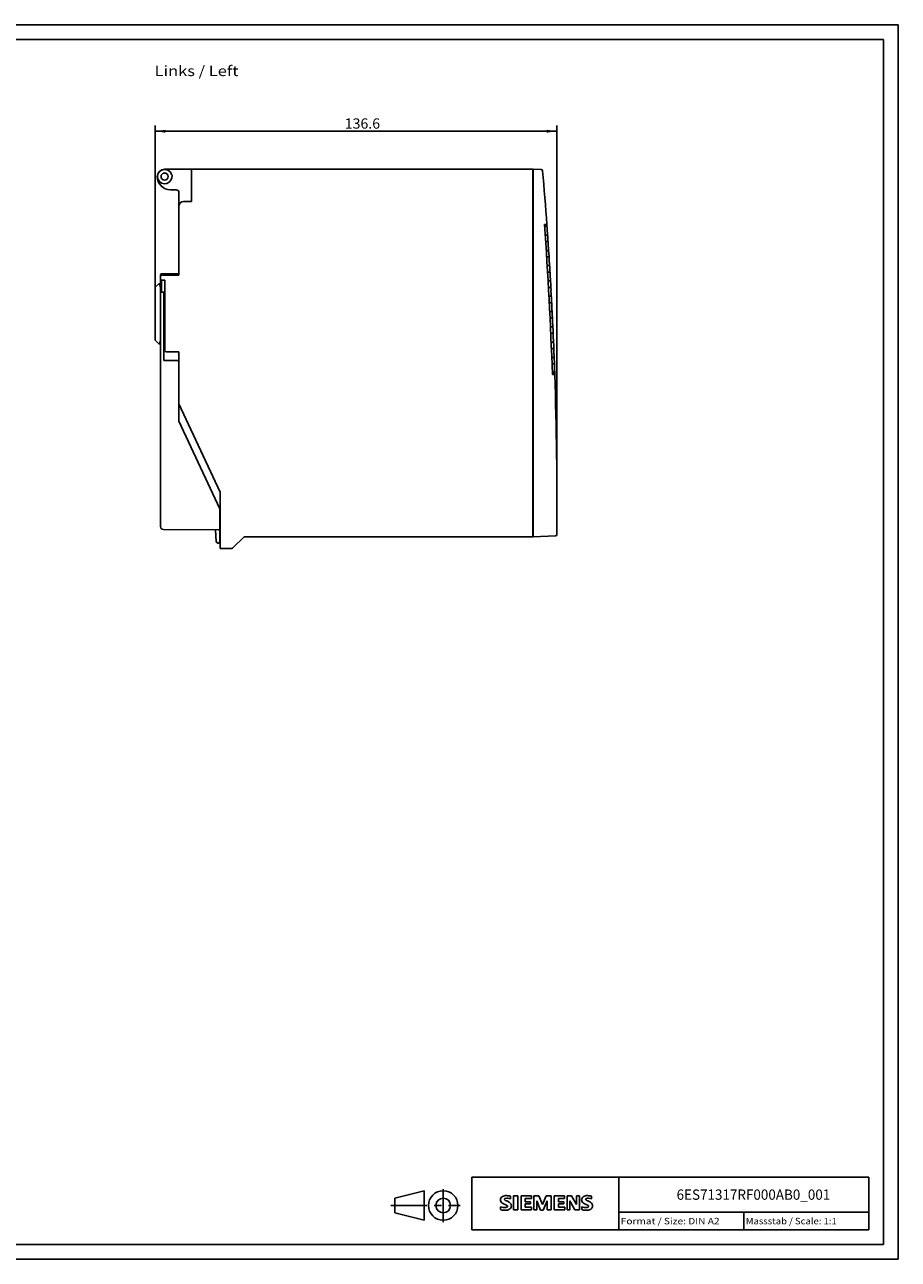
# Model space of a CAD drawing. Extents: x 0 to 594, y 0 to 420.
# Drawn here: x 297 to 594, y 0 to 420 of the extents above; entities that cross this region are included whole.
import ezdxf
from ezdxf.enums import TextEntityAlignment as Align

# ---------------------------------------------------------------- set-up
doc = ezdxf.new("R2010")
doc.units = 0
doc.header["$LTSCALE"] = 32.67
doc.linetypes.add('CENTER', pattern=[0.6, 0.375, -0.075, 0.075, -0.075])
for name, color, linetype in [('11000_LEFT', 7, 'CONTINUOUS'), ('11100_DIM_LEFT', 7, 'CONTINUOUS'), ('11300_LEFT_GERMAN_ENGLISH', 7, 'CONTINUOUS'), ('90000_FRAME', 7, 'CONTINUOUS'), ('91000_TIP', 7, 'CONTINUOUS')]:
    doc.layers.add(name, color=color, linetype=linetype)
doc.dimstyles.get("Standard").update_dxf_attribs({"dimtxt": 2.5, "dimasz": 2.5, "dimexe": 1.25, "dimexo": 0.625, "dimtad": 1, "dimcen": 2.5, "dimazin": 3, "dimtfac": 1, "dimtmove": 0, "dimatfit": 3})

# ---------------------------------------------------------------- blocks, each defined once
blk = doc.blocks.new('*D3')
at = {"layer": '11100_DIM_LEFT', "color": 7, "linetype": 'CONTINUOUS'}
for p, q in [((341.35, 312.69), (341.35, 385.76)), ((341.35, 383.76), (409.66, 383.76)), ((477.96, 383.76), (409.66, 383.76)), ((477.96, 256.33), (477.96, 385.76))]:
    blk.add_line(p, q, dxfattribs=at)
for points in [[(344.85, 384.26), (341.35, 383.76), (344.85, 383.26)], [(474.46, 383.26), (477.96, 383.76), (474.46, 384.26)]]:
    blk.add_solid(points, dxfattribs=at)
blk.add_text('136.6', height=3.5, dxfattribs=at).set_placement((405.82, 384.63), (417.82, 384.63), align=Align.FIT)

msp = doc.modelspace()

# ---------------------------------------------------------------- linework, layer by layer
at = {"layer": '11000_LEFT', "color": 7, "linetype": 'CONTINUOUS'}
for p, q in [((344.555, 370.833), (469.755, 370.833)), ((353.755, 359.833), (353.755, 370.833)), ((469.755, 370.833), (469.755, 245.833)), ((472.591, 370.737), (469.855, 370.833)), ((469.855, 245.833), (469.855, 370.833)), ((346.913, 368.997), (347.015, 368.938)), ((347.112, 368.73), (346.967, 367.908)), ((346.555, 363.833), (348.455, 363.833)), ((349.455, 334.788), (349.455, 362.833)), ((350.955, 359.833), (353.755, 359.833)), ((473.701, 352.033), (474.513, 352.033)), ((473.708, 351.933), (474.52, 351.933)), ((473.744, 351.433), (474.556, 351.433)), ((474.52, 351.933), (474.624, 350.483)), ((474.604, 350.185), (474.606, 350.249)), ((474.604, 350.116), (474.604, 350.185)), ((474.606, 350.043), (474.604, 350.116)), ((474.606, 350.249), (474.609, 350.308)), ((474.609, 349.969), (474.606, 350.043)), ((474.609, 350.308), (474.612, 350.359)), ((474.614, 349.894), (474.609, 349.969)), ((474.612, 350.359), (474.616, 350.403)), ((474.622, 349.82), (474.614, 349.894)), ((474.616, 350.403), (474.619, 350.437)), ((474.619, 350.437), (474.621, 350.463)), ((474.621, 350.463), (474.624, 350.483)), ((474.63, 349.747), (474.622, 349.82)), ((474.64, 349.678), (474.63, 349.747)), ((474.651, 349.614), (474.64, 349.678)), ((474.662, 349.556), (474.651, 349.614)), ((474.673, 349.504), (474.662, 349.556)), ((474.682, 349.461), (474.673, 349.504)), ((474.69, 349.427), (474.682, 349.461)), ((474.696, 349.403), (474.69, 349.427)), ((474.701, 349.383), (474.696, 349.403)), ((474.701, 349.383), (474.982, 345.283)), ((473.956, 348.433), (474.767, 348.433)), ((474.106, 346.233), (474.918, 346.233)), ((474.961, 344.916), (474.962, 344.985)), ((474.962, 344.844), (474.961, 344.916)), ((474.962, 344.985), (474.963, 345.049)), ((474.965, 344.769), (474.962, 344.844)), ((474.963, 345.049), (474.966, 345.108)), ((474.97, 344.695), (474.965, 344.769)), ((474.966, 345.108), (474.97, 345.159)), ((474.97, 345.159), (474.974, 345.203)), ((474.977, 344.62), (474.97, 344.695)), ((474.974, 345.203), (474.977, 345.237)), ((474.977, 345.237), (474.98, 345.263)), ((474.986, 344.547), (474.977, 344.62)), ((474.98, 345.263), (474.982, 345.283)), ((474.996, 344.478), (474.986, 344.547)), ((475.006, 344.414), (474.996, 344.478)), ((475.017, 344.356), (475.006, 344.414)), ((474.306, 343.233), (475.118, 343.233)), ((474.448, 341.033), (475.26, 341.033)), ((475.027, 344.304), (475.017, 344.356)), ((475.036, 344.261), (475.027, 344.304)), ((475.044, 344.227), (475.036, 344.261)), ((475.05, 344.203), (475.044, 344.227)), ((475.055, 344.183), (475.05, 344.203)), ((474.636, 338.033), (475.447, 338.033)), ((475.298, 339.785), (475.3, 339.849)), ((475.298, 339.716), (475.298, 339.785)), ((475.298, 339.644), (475.298, 339.716)), ((475.301, 339.569), (475.298, 339.644)), ((475.3, 339.849), (475.304, 339.908)), ((475.306, 339.495), (475.301, 339.569)), ((475.304, 339.908), (475.307, 339.959)), ((475.313, 339.42), (475.306, 339.495)), ((475.307, 339.959), (475.311, 340.003)), ((475.311, 340.003), (475.315, 340.037)), ((475.321, 339.347), (475.313, 339.42)), ((475.315, 340.037), (475.317, 340.063)), ((475.317, 340.063), (475.32, 340.083)), ((475.33, 339.278), (475.321, 339.347)), ((475.34, 339.214), (475.33, 339.278)), ((475.351, 339.156), (475.34, 339.214)), ((475.361, 339.104), (475.351, 339.156)), ((475.37, 339.061), (475.361, 339.104)), ((475.378, 339.027), (475.37, 339.061)), ((475.384, 339.003), (475.378, 339.027)), ((475.389, 338.983), (475.384, 339.003)), ((475.389, 338.983), (475.637, 334.883)), ((342.555, 331.888), (341.355, 330.688)), ((342.855, 331.888), (342.555, 331.888)), ((343.157, 330.758), (342.855, 331.888)), ((343.155, 333.346), (343.155, 334.936)), ((343.155, 334.733), (349.455, 334.788)), ((343.155, 333.349), (343.159, 328.987)), ((343.155, 333.346), (343.455, 333.046)), ((349.455, 335.288), (343.452, 335.236)), ((343.455, 333.046), (343.455, 328.987)), ((343.455, 333.046), (344.655, 333.046)), ((344.655, 309.005), (344.655, 333.046)), ((474.77, 335.833), (475.581, 335.833)), ((474.946, 332.833), (475.757, 332.833)), ((475.614, 334.516), (475.615, 334.585)), ((475.614, 334.444), (475.614, 334.516)), ((475.617, 334.369), (475.614, 334.444)), ((475.615, 334.585), (475.617, 334.649)), ((475.617, 334.649), (475.62, 334.708)), ((475.621, 334.295), (475.617, 334.369)), ((475.62, 334.708), (475.624, 334.76)), ((475.627, 334.22), (475.621, 334.295)), ((475.624, 334.76), (475.628, 334.803)), ((475.635, 334.147), (475.627, 334.22)), ((475.628, 334.803), (475.632, 334.837)), ((475.632, 334.837), (475.635, 334.863)), ((475.635, 334.863), (475.637, 334.883)), ((475.645, 334.078), (475.635, 334.147)), ((475.654, 334.014), (475.645, 334.078)), ((475.665, 333.956), (475.654, 334.014)), ((475.675, 333.904), (475.665, 333.956)), ((475.684, 333.861), (475.675, 333.904)), ((475.691, 333.827), (475.684, 333.861)), ((475.697, 333.803), (475.691, 333.827)), ((475.702, 333.783), (475.697, 333.803)), ((341.355, 312.688), (341.355, 330.688)), ((343.155, 249.269), (343.155, 328.987)), ((343.155, 328.987), (344.355, 328.987)), ((344.355, 305.774), (344.355, 328.987)), ((344.655, 328.979), (344.355, 328.981)), ((475.071, 330.633), (475.881, 330.633)), ((475.235, 327.633), (476.046, 327.633)), ((475.909, 329.327), (475.91, 329.346)), ((475.909, 329.314), (475.909, 329.327)), ((475.909, 329.301), (475.909, 329.314)), ((475.909, 329.287), (475.909, 329.301)), ((475.909, 329.274), (475.909, 329.287)), ((475.909, 329.261), (475.909, 329.274)), ((475.909, 329.247), (475.909, 329.261)), ((475.91, 329.234), (475.909, 329.247)), ((475.91, 329.384), (475.913, 329.448)), ((475.91, 329.206), (475.91, 329.384)), ((475.91, 329.365), (475.91, 329.384)), ((475.91, 329.346), (475.91, 329.365)), ((475.91, 329.22), (475.91, 329.234)), ((475.91, 329.206), (475.91, 329.22)), ((475.914, 329.129), (475.91, 329.206)), ((475.913, 329.448), (475.917, 329.507)), ((475.919, 329.051), (475.914, 329.129)), ((475.917, 329.507), (475.921, 329.559)), ((475.926, 328.975), (475.919, 329.051)), ((475.921, 329.559), (475.925, 329.602)), ((475.925, 329.602), (475.929, 329.637)), ((475.935, 328.902), (475.926, 328.975)), ((475.929, 329.637), (475.932, 329.663)), ((475.932, 329.663), (475.934, 329.683)), ((475.945, 328.833), (475.935, 328.902)), ((475.956, 328.77), (475.945, 328.833)), ((475.966, 328.715), (475.956, 328.77)), ((475.975, 328.668), (475.966, 328.715)), ((475.983, 328.631), (475.975, 328.668)), ((475.989, 328.604), (475.983, 328.631)), ((475.994, 328.583), (475.989, 328.604)), ((475.994, 328.583), (476.211, 324.483)), ((475.351, 325.433), (476.162, 325.433)), ((476.184, 324.116), (476.186, 324.185)), ((476.184, 324.044), (476.184, 324.116)), ((476.186, 323.969), (476.184, 324.044)), ((476.186, 324.185), (476.189, 324.249)), ((476.19, 323.895), (476.186, 323.969)), ((476.189, 324.249), (476.193, 324.308)), ((476.196, 323.82), (476.19, 323.895)), ((476.193, 324.308), (476.197, 324.36)), ((476.203, 323.747), (476.196, 323.82)), ((476.197, 324.36), (476.201, 324.403)), ((476.201, 324.403), (476.205, 324.438)), ((476.212, 323.678), (476.203, 323.747)), ((476.205, 324.438), (476.208, 324.463)), ((476.208, 324.463), (476.211, 324.483)), ((476.221, 323.615), (476.212, 323.678)), ((476.231, 323.556), (476.221, 323.615)), ((476.241, 323.505), (476.231, 323.556)), ((476.249, 323.461), (476.241, 323.505)), ((476.257, 323.428), (476.249, 323.461)), ((476.262, 323.403), (476.257, 323.428)), ((476.267, 323.383), (476.262, 323.403)), ((475.504, 322.433), (476.314, 322.433)), ((475.611, 320.233), (476.422, 320.233)), ((476.457, 319.198), (476.461, 319.235)), ((476.461, 319.235), (476.464, 319.261)), ((476.464, 319.261), (476.467, 319.283)), ((475.752, 317.233), (476.563, 317.233)), ((475.851, 315.033), (476.661, 315.033)), ((476.439, 318.931), (476.44, 318.95)), ((476.439, 318.912), (476.439, 318.931)), ((476.439, 318.893), (476.439, 318.912)), ((476.439, 318.874), (476.439, 318.893)), ((476.439, 318.855), (476.439, 318.874)), ((476.439, 318.842), (476.439, 318.855)), ((476.439, 318.828), (476.439, 318.842)), ((476.439, 318.815), (476.439, 318.828)), ((476.44, 318.802), (476.439, 318.815)), ((476.44, 318.968), (476.443, 319.035)), ((476.44, 318.776), (476.44, 318.968)), ((476.44, 318.95), (476.44, 318.968)), ((476.44, 318.789), (476.44, 318.802)), ((476.44, 318.776), (476.44, 318.789)), ((476.444, 318.697), (476.44, 318.776)), ((476.443, 319.035), (476.447, 319.097)), ((476.45, 318.62), (476.444, 318.697)), ((476.447, 319.097), (476.452, 319.152)), ((476.457, 318.544), (476.45, 318.62)), ((476.452, 319.152), (476.457, 319.198)), ((476.466, 318.472), (476.457, 318.544)), ((476.476, 318.405), (476.466, 318.472)), ((476.486, 318.344), (476.476, 318.405)), ((476.495, 318.292), (476.486, 318.344)), ((476.504, 318.25), (476.495, 318.292)), ((476.511, 318.217), (476.504, 318.25)), ((476.516, 318.195), (476.511, 318.217)), ((476.516, 318.195), (476.519, 318.183)), ((341.355, 312.688), (342.555, 311.488)), ((342.555, 311.488), (342.855, 311.488)), ((342.855, 311.488), (343.155, 312.608)), ((475.98, 312.033), (476.79, 312.033)), ((476.673, 313.644), (476.674, 313.717)), ((476.674, 313.569), (476.673, 313.644)), ((476.674, 313.717), (476.676, 313.785)), ((476.678, 313.495), (476.674, 313.569)), ((476.676, 313.785), (476.679, 313.849)), ((476.683, 313.42), (476.678, 313.495)), ((476.679, 313.849), (476.683, 313.908)), ((476.683, 313.908), (476.688, 313.96)), ((476.69, 313.348), (476.683, 313.42)), ((476.688, 313.96), (476.693, 314.003)), ((476.698, 313.279), (476.69, 313.348)), ((476.693, 314.003), (476.697, 314.038)), ((476.697, 314.038), (476.7, 314.063)), ((476.707, 313.215), (476.698, 313.279)), ((476.7, 314.063), (476.703, 314.083)), ((476.716, 313.156), (476.707, 313.215)), ((476.725, 313.105), (476.716, 313.156)), ((476.733, 313.062), (476.725, 313.105)), ((476.74, 313.028), (476.733, 313.062)), ((476.746, 313.003), (476.74, 313.028)), ((476.75, 312.983), (476.746, 313.003)), ((344.955, 308.702), (344.655, 309.005)), ((344.955, 308.702), (349.455, 308.663)), ((349.455, 285.083), (349.455, 308.663)), ((476.07, 309.833), (476.881, 309.833)), ((476.188, 306.833), (476.998, 306.833)), ((476.887, 308.499), (476.888, 308.515)), ((476.887, 308.483), (476.887, 308.499)), ((476.887, 308.466), (476.887, 308.483)), ((476.887, 308.45), (476.887, 308.466)), ((476.887, 308.433), (476.887, 308.45)), ((476.887, 308.417), (476.887, 308.433)), ((476.887, 308.4), (476.887, 308.417)), ((476.888, 308.383), (476.887, 308.4)), ((476.888, 308.531), (476.889, 308.546)), ((476.888, 308.515), (476.888, 308.531)), ((476.888, 308.367), (476.888, 308.383)), ((476.889, 308.35), (476.888, 308.367)), ((476.889, 308.562), (476.89, 308.577)), ((476.889, 308.546), (476.889, 308.562)), ((476.889, 308.333), (476.889, 308.35)), ((476.89, 308.306), (476.889, 308.333)), ((476.89, 308.592), (476.894, 308.655)), ((476.89, 308.306), (476.89, 308.592)), ((476.89, 308.577), (476.89, 308.592)), ((476.895, 308.23), (476.89, 308.306)), ((476.894, 308.655), (476.899, 308.712)), ((476.901, 308.157), (476.895, 308.23)), ((476.899, 308.712), (476.903, 308.762)), ((476.909, 308.087), (476.901, 308.157)), ((476.903, 308.762), (476.908, 308.805)), ((476.908, 308.805), (476.912, 308.839)), ((476.918, 308.021), (476.909, 308.087)), ((476.912, 308.839), (476.916, 308.863)), ((476.916, 308.863), (476.918, 308.883)), ((476.927, 307.961), (476.918, 308.021)), ((476.936, 307.908), (476.927, 307.961)), ((476.945, 307.864), (476.936, 307.908)), ((476.952, 307.829), (476.945, 307.864)), ((476.957, 307.803), (476.952, 307.829)), ((476.961, 307.783), (476.957, 307.803)), ((476.961, 307.783), (477.114, 303.683)), ((344.355, 305.783), (348.955, 305.783)), ((344.355, 305.774), (348.955, 305.774)), ((348.955, 305.783), (349.455, 305.283)), ((348.955, 305.774), (349.455, 305.274)), ((476.269, 304.633), (477.08, 304.633)), ((477.08, 303.242), (477.081, 303.314)), ((477.08, 303.232), (477.08, 303.242)), ((477.082, 303.156), (477.08, 303.232)), ((477.081, 303.314), (477.084, 303.383)), ((477.085, 303.079), (477.082, 303.156)), ((477.084, 303.383), (477.088, 303.448)), ((477.09, 303.003), (477.085, 303.079)), ((477.088, 303.448), (477.093, 303.507)), ((477.096, 302.93), (477.09, 303.003)), ((477.093, 303.507), (477.098, 303.559)), ((477.104, 302.86), (477.096, 302.93)), ((477.098, 303.559), (477.103, 303.602)), ((477.103, 303.602), (477.107, 303.637)), ((477.113, 302.796), (477.104, 302.86)), ((477.107, 303.637), (477.111, 303.663)), ((477.111, 303.663), (477.114, 303.683)), ((477.122, 302.738), (477.113, 302.796)), ((477.131, 302.688), (477.122, 302.738)), ((477.139, 302.647), (477.131, 302.688)), ((477.145, 302.616), (477.139, 302.647)), ((477.15, 302.595), (477.145, 302.616)), ((477.152, 302.583), (477.15, 302.595)), ((476.375, 301.633), (477.185, 301.633)), ((476.391, 301.133), (477.202, 301.133)), ((477.205, 301.033), (476.395, 301.033)), ((477.2, 301.194), (477.202, 301.133)), ((349.455, 291.016), (363.455, 260.993)), ((363.355, 255.283), (349.455, 285.092)), ((363.355, 255.274), (349.455, 285.083)), ((363.455, 241.833), (363.455, 260.993)), ((363.355, 244.168), (363.355, 255.283)), ((363.355, 254.983), (363.455, 254.983)), ((363.355, 254.974), (363.455, 254.974)), ((362.852, 248.171), (344.149, 248.269)), ((361.855, 248.176), (362.124, 244.135)), ((361.855, 248.176), (361.888, 247.684)), ((363.355, 251.383), (363.455, 251.383)), ((363.355, 251.374), (363.455, 251.374)), ((363.355, 250.883), (363.455, 250.883)), ((363.355, 250.874), (363.455, 250.874)), ((363.455, 248.168), (363.355, 248.168)), ((362.622, 243.668), (362.855, 243.668)), ((367.801, 241.979), (371.655, 245.833)), ((469.755, 245.833), (371.655, 245.833)), ((469.855, 245.833), (477.438, 246.098)), ((363.455, 241.833), (367.448, 241.833))]:
    msp.add_line(p, q, dxfattribs=at)
msp.add_circle((344.555, 368.333), 1.2, dxfattribs=at)
for centre, radius, start, end in [((344.555, 368.333), 2.5, 90, 180), ((344.555, 368.333), 2.45, 15.73002, 350), ((472.574, 370.238), 0.5, 4.90817, 88), ((-853.845, 256.333), 1331.801, 4.120691, 4.908168), ((346.555, 368.333), 4.5, 180, 270), ((346.915, 368.765), 0.2, 350, 60), ((348.455, 362.833), 1, 0, 90), ((350.955, 358.333), 1.5, 90, 180), ((-853.845, 256.333), 1330.991, 1.924583, 4.123199), ((-853.845, 256.333), 1331.801, 3.605411, 3.782165), ((343.455, 334.936), 0.3, 90.5, 180), ((-853.845, 256.333), 1331.801, 3.157208, 3.333879), ((-853.845, 256.333), 1331.801, 2.709199, 2.885797), ((-853.845, 256.333), 1331.801, 2.485258, 2.661823), ((-853.845, 256.333), 1331.801, 2.261355, 2.437891), ((-853.845, 256.333), 1331.801, 1.930328, 1.990134), ((-853.845, 256.333), 1331.801, 359.581002, 1.923414), ((344.155, 249.269), 1, 180, 269.7), ((362.855, 248.671), 0.5, 269.7, 360), ((363.855, 250.683), 0.5, 180, 216.72561), ((363.855, 250.674), 0.5, 180, 216.72561), ((362.622, 244.168), 0.5, 183.80719, 270), ((362.855, 244.168), 0.5, 270, 360), ((477.42, 246.597), 0.5, 272, 359.58101), ((367.448, 242.333), 0.5, 270, 315)]:
    msp.add_arc(centre, radius, start, end, dxfattribs=at)
at = {"layer": '90000_FRAME', "color": 7, "linetype": 'CONTINUOUS'}
for p, q in [((594, 420), (0, 420)), ((594, 0), (594, 420)), ((589, 415), (5, 415)), ((589, 5), (589, 415)), ((449, 28), (584, 28)), ((449, 10), (449, 28)), ((499, 10), (499, 28)), ((584, 10), (584, 28)), ((458.994, 20.969), (459.268, 21.243)), ((462.13, 20.552), (462.13, 21.502)), ((463.223, 21.55), (464.649, 21.55)), ((463.223, 21.55), (463.223, 16.797)), ((464.649, 21.55), (464.649, 16.797)), ((469.26, 21.55), (465.742, 21.55)), ((465.742, 21.55), (465.742, 16.797)), ((469.26, 21.55), (469.26, 20.671)), ((471.827, 21.55), (470.115, 21.55)), ((470.115, 16.797), (470.115, 21.55)), ((471.827, 21.55), (473.062, 18.651)), ((474.251, 21.55), (473.062, 18.651)), ((475.962, 21.55), (474.251, 21.55)), ((475.962, 21.55), (475.962, 16.797)), ((480.573, 21.55), (477.055, 21.55)), ((477.055, 21.55), (477.055, 16.797)), ((480.573, 21.55), (480.573, 20.671)), ((482.949, 21.55), (481.404, 21.55)), ((481.404, 16.797), (481.404, 21.55)), ((482.949, 21.55), (484.637, 18.603)), ((485.587, 21.55), (484.637, 21.55)), ((484.637, 21.55), (484.637, 18.603)), ((485.587, 21.55), (485.587, 16.797)), ((489.723, 20.552), (489.723, 21.502)), ((458.803, 16.892), (458.803, 17.842)), ((469.26, 20.671), (467.121, 20.671)), ((467.121, 20.671), (467.121, 19.601)), ((468.975, 19.601), (467.121, 19.601)), ((468.975, 18.817), (467.121, 18.817)), ((467.121, 18.817), (467.121, 17.7)), ((469.307, 17.7), (467.121, 17.7)), ((468.975, 19.601), (468.975, 18.817)), ((469.307, 17.7), (469.307, 16.797)), ((472.397, 16.749), (471.066, 19.839)), ((471.066, 16.797), (471.066, 19.839)), ((474.583, 19.886), (473.253, 16.749)), ((474.583, 19.886), (474.583, 16.797)), ((480.573, 20.671), (478.434, 20.671)), ((478.434, 20.671), (478.434, 19.601)), ((480.287, 19.601), (478.434, 19.601)), ((480.287, 18.817), (478.434, 18.817)), ((478.434, 18.817), (478.434, 17.7)), ((480.62, 17.7), (478.434, 17.7)), ((480.287, 19.601), (480.287, 18.817)), ((480.62, 17.7), (480.62, 16.797)), ((484.066, 16.797), (482.355, 19.839)), ((482.355, 16.797), (482.355, 19.839)), ((486.395, 16.892), (486.395, 17.842)), ((463.223, 16.797), (464.649, 16.797)), ((465.742, 16.797), (469.307, 16.797)), ((470.115, 16.797), (471.066, 16.797)), ((472.397, 16.749), (473.253, 16.749)), ((475.962, 16.797), (474.583, 16.797)), ((477.055, 16.797), (480.62, 16.797)), ((481.404, 16.797), (482.355, 16.797)), ((485.587, 16.797), (484.066, 16.797)), ((499, 16), (584, 16)), ((541.5, 10), (541.5, 16)), ((449, 10), (584, 10)), ((5, 5), (589, 5)), ((0, 0), (594, 0))]:
    msp.add_line(p, q, dxfattribs=at)
for centre, radius, start, end in [((460.24, 19.996), 1.581, 121.21409, 141.52548), ((460.619, 19.307), 2.367, 86.2218, 120.42726), ((460.35, 12.611), 9.068, 78.6827, 87.31476), ((487.832, 19.996), 1.581, 121.21409, 141.52548), ((488.212, 19.307), 2.367, 86.2218, 120.42726), ((487.943, 12.611), 9.068, 78.6827, 87.31476), ((460.062, 20.195), 1.309, 164.19749, 195.80251), ((459.894, 20.303), 1.12, 142.81392, 167.1523), ((460, 20.155), 1.239, 194.79522, 225.71765), ((460.048, 20.854), 3.259, 247.53002, 280.75795), ((460.226, 21.431), 4.757, 252.59392, 280.98166), ((460.604, 20.861), 2.166, 227.31193, 242.70403), ((464.459, 28.395), 10.629, 242.86201, 247.1042), ((460.407, 20.421), 0.303, 154.44003, 221.82017), ((460.486, 20.342), 0.41, 102.82878, 149.22596), ((460.817, 20.807), 0.866, 222.77604, 239.03624), ((453.663, 2.602), 17.332, 65.34147, 67.39978), ((461.719, 22.403), 2.699, 240.0482, 251.37797), ((460.903, 18.6), 2.202, 84.04001, 103.34277), ((460.507, 18.754), 1.112, 277.71, 295.68849), ((458.31, 13.477), 6.859, 59.90203, 68.20365), ((460.792, 18.029), 0.34, 305.50322, 72.46529), ((460.562, 16.182), 4.642, 70.26259, 82.95242), ((460.68, 18.813), 2.101, 282.40584, 311.86444), ((460.986, 18.115), 1.505, 25.95629, 59.48348), ((461.053, 18.246), 1.433, 315.89046, 333.52293), ((461.058, 18.193), 1.406, 335.3868, 24.39151), ((487.655, 20.195), 1.309, 164.19749, 195.80251), ((487.487, 20.303), 1.12, 142.81392, 167.1523), ((487.593, 20.155), 1.239, 194.79522, 225.71765), ((487.641, 20.854), 3.259, 247.53002, 280.75795), ((487.818, 21.431), 4.757, 252.59392, 280.98166), ((488.197, 20.861), 2.166, 227.31193, 242.70403), ((492.052, 28.395), 10.629, 242.86201, 247.1042), ((488, 20.421), 0.303, 154.44003, 221.82017), ((488.079, 20.342), 0.41, 102.82878, 149.22596), ((488.41, 20.807), 0.866, 222.77604, 239.03624), ((481.256, 2.602), 17.332, 65.34147, 67.39978), ((489.311, 22.403), 2.699, 240.0482, 251.37797), ((488.496, 18.6), 2.202, 84.04001, 103.34277), ((488.1, 18.754), 1.112, 277.71, 295.68849), ((485.903, 13.477), 6.859, 59.90203, 68.20365), ((488.384, 18.029), 0.34, 305.50322, 72.46529), ((488.155, 16.182), 4.642, 70.26259, 82.95242), ((488.273, 18.813), 2.101, 282.40584, 311.86444), ((488.578, 18.115), 1.505, 25.95629, 59.48348), ((488.646, 18.246), 1.433, 315.89046, 333.52293), ((488.65, 18.193), 1.406, 335.3868, 24.39151)]:
    msp.add_arc(centre, radius, start, end, dxfattribs=at)
at = {"layer": '91000_TIP', "color": 7, "linetype": 'CONTINUOUS'}
for p, q in [((422.78, 20.804), (432.78, 23.304)), ((432.78, 23.304), (432.78, 13.304)), ((422.78, 20.804), (422.78, 15.804)), ((422.78, 15.804), (432.78, 13.304))]:
    msp.add_line(p, q, dxfattribs=at)
at = {"layer": '91000_TIP', "color": 7, "linetype": 'CENTER'}
for p, q in [((439.28, 12.583), (439.28, 23.866)), ((421.5, 18.304), (445.102, 18.304))]:
    msp.add_line(p, q, dxfattribs=at)
at = {"layer": '91000_TIP', "color": 7, "linetype": 'CONTINUOUS'}
for radius in [5, 2.5]:
    msp.add_circle((439.28, 18.304), radius, dxfattribs=at)

# ---------------------------------------------------------------- texts
at = {"layer": '11300_LEFT_GERMAN_ENGLISH', "color": 7, "linetype": 'CONTINUOUS'}
msp.add_text('Links / Left', height=3.5, dxfattribs=at).set_placement((341.166, 402.516), (369.666, 402.516), align=Align.FIT)
at = {"layer": '90000_FRAME', "color": 7, "linetype": 'CONTINUOUS'}
for s, height, p, p2 in [('6ES71317RF000AB0_001', 3.5, (518.625, 20.25), (570.875, 20.25)), ('Format / Size: DIN A2', 2.2, (499.66, 11.9), (533.236, 11.9)), ('Massstab / Scale: 1:1', 2.2, (542.16, 11.9), (573.065, 11.9))]:
    msp.add_text(s, height=height, dxfattribs=at).set_placement(p, p2, align=Align.FIT)

# ---------------------------------------------------------------- dimensions: what is measured, and where the dimension line sits
at = {"layer": '11100_DIM_LEFT', "color": 7, "linetype": 'CONTINUOUS'}
dim = msp.add_linear_dim(base=(477.956, 383.759), p1=(341.355, 312.688), p2=(477.956, 256.333), dimstyle='Standard', dxfattribs=at)
dim.commit()
dim.dimension.update_dxf_attribs({"geometry": '*D3', "text_midpoint": (411.821, 386.384), "dimtype": 128})

doc.saveas('drawing.dxf')
